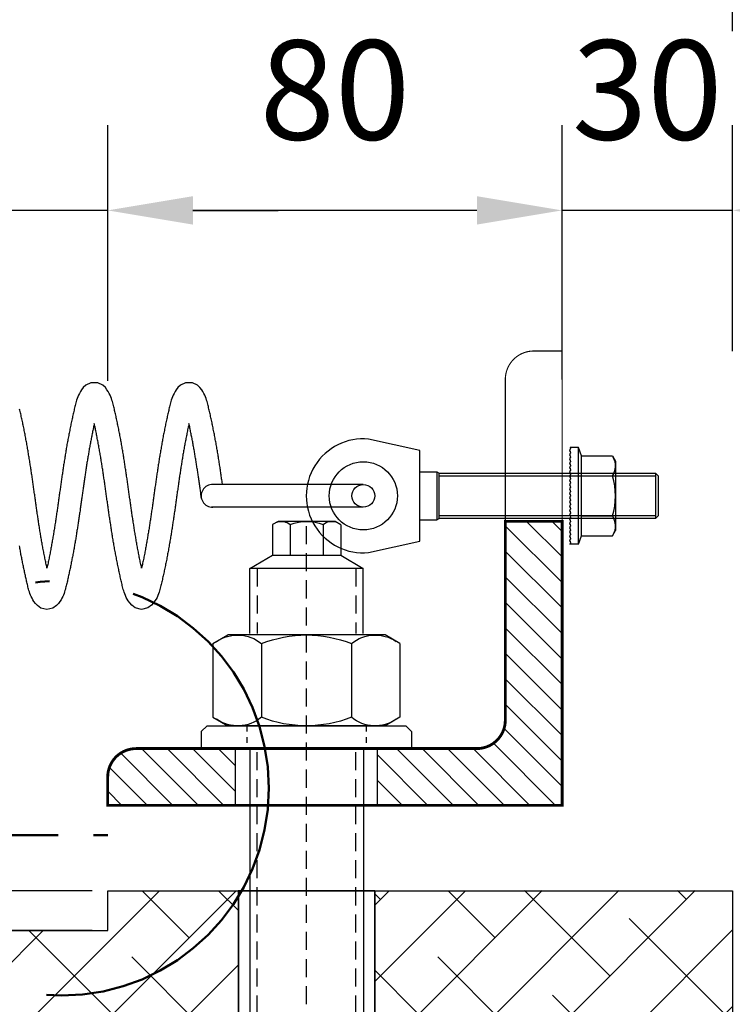
# Model space of a CAD drawing. Extents: x -618 to 280, y 0 to 455.
# Drawn here: x 84 to 96, y 199 to 217 of the extents above; entities that cross this region are included whole.
import ezdxf

# ---------------------------------------------------------------- set-up
doc = ezdxf.new("R2010")
doc.units = 0
doc.header["$LTSCALE"] = 0.5
doc.header["$PDMODE"] = 35
doc.header["$PDSIZE"] = 0.402133
for name, pattern in [('ACAD_ISO10W100', [18.5, 12, -3, 0.5, -3]), ('DASHED', [0.75, 0.5, -0.25]), ('DASHED2', [9.525, 6.35, -3.175])]:
    doc.linetypes.add(name, pattern=pattern)
doc.layers.get('Defpoints').update_dxf_attribs({"color": 6})
for name, color, linetype in [('Bemassung', 7, 'Continuous'), ('Dübel', 1, 'Continuous'), ('Ebene 2', 7, 'Continuous'), ('Feder', 171, 'Continuous'), ('PDF _Ebene 1', 7, 'Continuous'), ('Schraffur', 2, 'Continuous')]:
    doc.layers.add(name, color=color, linetype=linetype)
doc.styles.add('PDF Arial Bold', font='txt')
doc.styles.get("Standard").update_dxf_attribs({"font": 'arial.ttf', "width": 0.9})
doc.dimstyles.new('ISO-25', dxfattribs={"dimtxt": 1.75, "dimasz": 1.5, "dimexe": 1.5, "dimexo": 0, "dimgap": 1, "dimtad": 1, "dimlfac": 10, "dimtxsty": 'Standard', "dimcen": 2.5, "dimadec": 0, "dimazin": 0, "dimtfac": 1, "dimtmove": 0, "dimatfit": 3, "dimfxl": 3, "dimfxlon": 1, "dimarcsym": 0})

# ---------------------------------------------------------------- blocks, each defined once
blk = doc.blocks.new('*D550')
at = {"layer": 'Bemassung', "color": 0, "linetype": 'Continuous', "lineweight": -2, "transparency": 16777216}
for p, q in [((16.142, 216.503), (16.142, 221.003)), ((96.142, 216.503), (96.142, 221.003)), ((17.642, 219.503), (94.642, 219.503))]:
    blk.add_line(p, q, dxfattribs=at)
at = {"layer": 'Bemassung', "color": 0, "linetype": 'Continuous', "transparency": 16777216}
for points in [[(17.642, 219.753), (17.642, 219.253), (16.142, 219.503)], [(94.642, 219.753), (94.642, 219.253), (96.142, 219.503)]]:
    blk.add_solid(points, dxfattribs=at)
at = {"layer": 'Defpoints', "color": 0, "linetype": 'Continuous', "transparency": 16777216}
for p in [(96.142, 219.503), (16.142, 209.872), (96.142, 207.374)]:
    blk.add_point(p, dxfattribs=at)
at = {"layer": 'Bemassung', "color": 0, "linetype": 'Continuous', "transparency": 16777216, "insert": (56.142, 221.65), "char_height": 1.75, "attachment_point": 5, "style": 'PDF Arial Bold'}
blk.add_mtext('Fugenbreite/Joint width 800 mm', dxfattribs=at)
blk = doc.blocks.new('Feder SJ800-standard')
at = {"layer": 'Feder', "linetype": 'Continuous'}
for p, q in [((0, 0.2), (-2.663, 0.2)), ((0, -0.2), (-2.67, -0.2))]:
    blk.add_line(p, q, dxfattribs=at)
for points in [[(-2.479, 0.2), (-2.481, 0.213), (-2.484, 0.235), (-2.487, 0.257), (-2.49, 0.279), (-2.494, 0.301), (-2.497, 0.323), (-2.5, 0.345), (-2.503, 0.367), (-2.507, 0.389), (-2.51, 0.411), (-2.513, 0.433), (-2.516, 0.455), (-2.52, 0.478), (-2.523, 0.5), (-2.527, 0.522), (-2.53, 0.544), (-2.533, 0.566), (-2.537, 0.589), (-2.54, 0.611), (-2.544, 0.633), (-2.547, 0.656), (-2.551, 0.678), (-2.555, 0.7), (-2.558, 0.723), (-2.562, 0.745), (-2.566, 0.767), (-2.57, 0.79), (-2.573, 0.812), (-2.577, 0.835), (-2.581, 0.857), (-2.585, 0.88), (-2.589, 0.903), (-2.593, 0.925), (-2.597, 0.948), (-2.601, 0.971), (-2.606, 0.993), (-2.61, 1.016), (-2.614, 1.038), (-2.618, 1.061), (-2.623, 1.084), (-2.627, 1.106), (-2.632, 1.129), (-2.636, 1.152), (-2.641, 1.174), (-2.645, 1.197), (-2.65, 1.219), (-2.654, 1.242), (-2.659, 1.264), (-2.664, 1.286), (-2.668, 1.309), (-2.673, 1.331), (-2.678, 1.353), (-2.683, 1.375), (-2.688, 1.397), (-2.693, 1.419), (-2.698, 1.441), (-2.703, 1.463), (-2.708, 1.485), (-2.713, 1.506), (-2.718, 1.528), (-2.723, 1.549), (-2.728, 1.571), (-2.733, 1.592), (-2.738, 1.613), (-2.744, 1.636), (-2.75, 1.66), (-2.758, 1.686), (-2.767, 1.714), (-2.778, 1.743), (-2.791, 1.773), (-2.807, 1.804), (-2.825, 1.836), (-2.846, 1.868), (-2.876, 1.906), (-2.922, 1.949), (-3.007, 1.991), (-3.133, 1.991), (-3.217, 1.949), (-3.263, 1.906), (-3.293, 1.868), (-3.314, 1.835), (-3.332, 1.804), (-3.348, 1.773), (-3.361, 1.743), (-3.372, 1.714), (-3.381, 1.686), (-3.389, 1.66), (-3.395, 1.636), (-3.401, 1.612), (-3.407, 1.59), (-3.412, 1.568), (-3.418, 1.547), (-3.422, 1.526), (-3.427, 1.505), (-3.432, 1.484), (-3.437, 1.463), (-3.442, 1.441), (-3.447, 1.419), (-3.451, 1.397), (-3.456, 1.375), (-3.461, 1.353), (-3.466, 1.331), (-3.471, 1.309), (-3.476, 1.286), (-3.48, 1.264), (-3.485, 1.242), (-3.49, 1.219), (-3.494, 1.197), (-3.499, 1.174), (-3.503, 1.152), (-3.508, 1.129), (-3.512, 1.106), (-3.516, 1.084), (-3.521, 1.061), (-3.525, 1.039), (-3.529, 1.016), (-3.534, 0.993), (-3.538, 0.971), (-3.542, 0.948), (-3.546, 0.925), (-3.55, 0.903), (-3.554, 0.88), (-3.558, 0.858), (-3.562, 0.835), (-3.566, 0.812), (-3.57, 0.79), (-3.573, 0.767), (-3.577, 0.745), (-3.581, 0.723), (-3.585, 0.7), (-3.588, 0.678), (-3.592, 0.656), (-3.595, 0.633), (-3.599, 0.611), (-3.602, 0.589), (-3.606, 0.566), (-3.609, 0.544), (-3.613, 0.522), (-3.616, 0.5), (-3.619, 0.478), (-3.623, 0.455), (-3.626, 0.433), (-3.629, 0.411), (-3.633, 0.389), (-3.636, 0.367), (-3.639, 0.345), (-3.642, 0.323), (-3.646, 0.301), (-3.649, 0.279), (-3.652, 0.257), (-3.655, 0.235), (-3.658, 0.213), (-3.661, 0.191), (-3.664, 0.169), (-3.668, 0.147), (-3.671, 0.125), (-3.674, 0.103), (-3.677, 0.081), (-3.68, 0.059), (-3.683, 0.037), (-3.686, 0.015), (-3.689, -0.007), (-3.692, -0.029), (-3.695, -0.05), (-3.698, -0.072), (-3.702, -0.094), (-3.705, -0.116), (-3.708, -0.138), (-3.711, -0.16), (-3.714, -0.181), (-3.717, -0.203), (-3.72, -0.225), (-3.723, -0.247), (-3.727, -0.269), (-3.73, -0.29), (-3.733, -0.312), (-3.736, -0.334), (-3.739, -0.356), (-3.743, -0.378), (-3.746, -0.399), (-3.749, -0.421), (-3.752, -0.443), (-3.756, -0.465), (-3.759, -0.487), (-3.762, -0.508), (-3.766, -0.53), (-3.769, -0.552), (-3.773, -0.574), (-3.776, -0.596), (-3.78, -0.617), (-3.783, -0.639), (-3.787, -0.661), (-3.791, -0.683), (-3.794, -0.705), (-3.798, -0.727), (-3.802, -0.748), (-3.805, -0.77), (-3.809, -0.792), (-3.813, -0.814), (-3.817, -0.836), (-3.821, -0.858), (-3.825, -0.88), (-3.829, -0.902), (-3.833, -0.924), (-3.837, -0.946), (-3.841, -0.967), (-3.845, -0.989), (-3.849, -1.011), (-3.854, -1.033), (-3.858, -1.055), (-3.862, -1.077), (-3.867, -1.099), (-3.871, -1.121), (-3.876, -1.142), (-3.88, -1.164), (-3.885, -1.186), (-3.889, -1.207), (-3.894, -1.229), (-3.898, -1.25), (-3.903, -1.272), (-3.908, -1.25), (-3.912, -1.229), (-3.917, -1.207), (-3.921, -1.186), (-3.926, -1.164), (-3.93, -1.142), (-3.935, -1.121), (-3.939, -1.099), (-3.944, -1.077), (-3.948, -1.055), (-3.952, -1.033), (-3.956, -1.011), (-3.961, -0.989), (-3.965, -0.967), (-3.969, -0.946), (-3.973, -0.924), (-3.977, -0.902), (-3.981, -0.88), (-3.985, -0.858), (-3.989, -0.836), (-3.993, -0.814), (-3.997, -0.792), (-4.001, -0.77), (-4.004, -0.748), (-4.008, -0.727), (-4.012, -0.705), (-4.015, -0.683), (-4.019, -0.661), (-4.023, -0.639), (-4.026, -0.617), (-4.03, -0.596), (-4.033, -0.574), (-4.037, -0.552), (-4.04, -0.53), (-4.043, -0.508), (-4.047, -0.487), (-4.05, -0.465), (-4.053, -0.443), (-4.057, -0.421), (-4.06, -0.399), (-4.063, -0.378), (-4.067, -0.356), (-4.07, -0.334), (-4.073, -0.312), (-4.076, -0.29), (-4.079, -0.269), (-4.082, -0.247), (-4.086, -0.225), (-4.089, -0.203), (-4.092, -0.181), (-4.095, -0.16), (-4.098, -0.138), (-4.101, -0.116), (-4.104, -0.094), (-4.107, -0.072), (-4.111, -0.05), (-4.114, -0.029), (-4.117, -0.007), (-4.12, 0.015), (-4.123, 0.037), (-4.126, 0.059), (-4.129, 0.081), (-4.132, 0.103), (-4.135, 0.125), (-4.138, 0.147), (-4.141, 0.169), (-4.145, 0.191), (-4.148, 0.213), (-4.151, 0.235), (-4.154, 0.257), (-4.157, 0.279), (-4.16, 0.301), (-4.164, 0.323), (-4.167, 0.345), (-4.17, 0.367), (-4.173, 0.389), (-4.176, 0.411), (-4.18, 0.433), (-4.183, 0.455), (-4.186, 0.478), (-4.19, 0.5), (-4.193, 0.522), (-4.197, 0.544), (-4.2, 0.566), (-4.203, 0.589), (-4.207, 0.611), (-4.211, 0.633), (-4.214, 0.656), (-4.218, 0.678), (-4.221, 0.7), (-4.225, 0.723), (-4.229, 0.745), (-4.232, 0.767), (-4.236, 0.79), (-4.24, 0.812), (-4.244, 0.835), (-4.248, 0.858), (-4.252, 0.88), (-4.256, 0.903), (-4.26, 0.925), (-4.264, 0.948), (-4.268, 0.971), (-4.272, 0.993), (-4.276, 1.016), (-4.281, 1.039), (-4.285, 1.061), (-4.289, 1.084), (-4.294, 1.106), (-4.298, 1.129), (-4.303, 1.152), (-4.307, 1.174), (-4.312, 1.197), (-4.316, 1.219), (-4.321, 1.242), (-4.326, 1.264), (-4.33, 1.286), (-4.335, 1.309), (-4.34, 1.331), (-4.345, 1.353), (-4.35, 1.375), (-4.354, 1.397), (-4.359, 1.419), (-4.364, 1.441), (-4.369, 1.463), (-4.374, 1.484), (-4.379, 1.505), (-4.383, 1.526), (-4.388, 1.547), (-4.393, 1.568), (-4.399, 1.59), (-4.404, 1.612), (-4.41, 1.636), (-4.417, 1.66), (-4.425, 1.686), (-4.434, 1.714), (-4.445, 1.743), (-4.458, 1.773), (-4.474, 1.804), (-4.491, 1.835), (-4.513, 1.868), (-4.542, 1.906), (-4.589, 1.949), (-4.673, 1.991), (-4.799, 1.991), (-4.883, 1.949), (-4.93, 1.906), (-4.96, 1.868), (-4.981, 1.836), (-4.999, 1.804), (-5.014, 1.773), (-5.028, 1.743), (-5.039, 1.714), (-5.048, 1.686), (-5.056, 1.66), (-5.062, 1.636), (-5.068, 1.613), (-5.073, 1.592), (-5.078, 1.571), (-5.083, 1.549), (-5.088, 1.528), (-5.093, 1.506), (-5.098, 1.485), (-5.103, 1.463), (-5.108, 1.441), (-5.113, 1.419), (-5.118, 1.397), (-5.123, 1.375), (-5.128, 1.353), (-5.133, 1.331), (-5.137, 1.309), (-5.142, 1.286), (-5.147, 1.264), (-5.152, 1.242), (-5.156, 1.219), (-5.161, 1.197), (-5.165, 1.174), (-5.17, 1.152), (-5.174, 1.129), (-5.179, 1.106), (-5.183, 1.084), (-5.187, 1.061), (-5.192, 1.038), (-5.196, 1.016), (-5.2, 0.993), (-5.204, 0.971), (-5.209, 0.948), (-5.213, 0.925), (-5.217, 0.903), (-5.221, 0.88), (-5.225, 0.857), (-5.229, 0.835), (-5.232, 0.812), (-5.236, 0.79), (-5.24, 0.767), (-5.244, 0.745), (-5.248, 0.723), (-5.251, 0.7), (-5.255, 0.678), (-5.258, 0.656), (-5.262, 0.633), (-5.266, 0.611), (-5.269, 0.589), (-5.273, 0.566), (-5.276, 0.544), (-5.279, 0.522), (-5.283, 0.5), (-5.286, 0.478), (-5.289, 0.455), (-5.293, 0.433), (-5.296, 0.411), (-5.299, 0.389), (-5.303, 0.367), (-5.306, 0.345), (-5.309, 0.323), (-5.312, 0.301), (-5.315, 0.279), (-5.319, 0.257), (-5.322, 0.235), (-5.325, 0.213), (-5.328, 0.191), (-5.331, 0.169), (-5.334, 0.147), (-5.337, 0.125), (-5.34, 0.103), (-5.344, 0.081), (-5.347, 0.059), (-5.35, 0.037), (-5.353, 0.015), (-5.356, -0.007), (-5.359, -0.028), (-5.362, -0.05), (-5.365, -0.072), (-5.368, -0.094), (-5.371, -0.116), (-5.374, -0.138), (-5.378, -0.16), (-5.381, -0.181), (-5.384, -0.203), (-5.387, -0.225), (-5.39, -0.247), (-5.393, -0.269), (-5.396, -0.29), (-5.4, -0.312), (-5.403, -0.334), (-5.406, -0.356), (-5.409, -0.378), (-5.413, -0.399), (-5.416, -0.421), (-5.419, -0.443), (-5.422, -0.465), (-5.426, -0.487), (-5.429, -0.508), (-5.433, -0.53), (-5.436, -0.552), (-5.439, -0.574), (-5.443, -0.596), (-5.446, -0.617), (-5.45, -0.639), (-5.454, -0.661), (-5.457, -0.683), (-5.461, -0.705), (-5.465, -0.727), (-5.468, -0.748), (-5.472, -0.77), (-5.476, -0.792), (-5.48, -0.814), (-5.484, -0.836), (-5.487, -0.858), (-5.491, -0.88), (-5.495, -0.902), (-5.499, -0.924), (-5.504, -0.946), (-5.508, -0.967), (-5.512, -0.989), (-5.516, -1.011), (-5.52, -1.033), (-5.525, -1.055), (-5.529, -1.077), (-5.533, -1.099), (-5.538, -1.12), (-5.542, -1.142), (-5.547, -1.164), (-5.551, -1.186), (-5.556, -1.207), (-5.56, -1.229), (-5.565, -1.25), (-5.57, -1.272), (-5.574, -1.25), (-5.579, -1.229), (-5.583, -1.207), (-5.588, -1.186), (-5.592, -1.164), (-5.597, -1.142), (-5.601, -1.12), (-5.606, -1.099), (-5.61, -1.077), (-5.615, -1.055), (-5.619, -1.033), (-5.623, -1.011), (-5.627, -0.989), (-5.631, -0.967), (-5.636, -0.946), (-5.64, -0.924), (-5.644, -0.902), (-5.648, -0.88), (-5.652, -0.858), (-5.656, -0.836), (-5.66, -0.814), (-5.663, -0.792), (-5.667, -0.77), (-5.671, -0.748), (-5.675, -0.727), (-5.678, -0.705), (-5.682, -0.683), (-5.686, -0.661), (-5.689, -0.639), (-5.693, -0.617), (-5.696, -0.596), (-5.7, -0.574), (-5.703, -0.552), (-5.707, -0.53), (-5.71, -0.508), (-5.713, -0.487), (-5.717, -0.465), (-5.72, -0.443), (-5.723, -0.421), (-5.727, -0.399), (-5.73, -0.378), (-5.733, -0.356), (-5.736, -0.334), (-5.74, -0.312), (-5.743, -0.29), (-5.746, -0.269), (-5.749, -0.247), (-5.752, -0.225), (-5.755, -0.203), (-5.759, -0.181), (-5.762, -0.16), (-5.765, -0.138), (-5.768, -0.116), (-5.771, -0.094), (-5.774, -0.072), (-5.777, -0.05), (-5.78, -0.028), (-5.783, -0.007), (-5.786, 0.015), (-5.79, 0.037), (-5.793, 0.059), (-5.796, 0.081), (-5.799, 0.103), (-5.802, 0.125), (-5.805, 0.147), (-5.808, 0.169), (-5.811, 0.191), (-5.814, 0.213), (-5.818, 0.235), (-5.821, 0.257), (-5.824, 0.279), (-5.827, 0.301), (-5.83, 0.323), (-5.833, 0.345), (-5.837, 0.367), (-5.84, 0.389), (-5.843, 0.411), (-5.846, 0.433), (-5.85, 0.455), (-5.853, 0.478), (-5.856, 0.5), (-5.86, 0.522), (-5.863, 0.544), (-5.867, 0.566), (-5.87, 0.589), (-5.874, 0.611), (-5.877, 0.633), (-5.881, 0.656), (-5.884, 0.678), (-5.888, 0.7), (-5.892, 0.723), (-5.895, 0.745), (-5.899, 0.767), (-5.903, 0.79), (-5.907, 0.812), (-5.911, 0.835), (-5.914, 0.857), (-5.918, 0.88), (-5.922, 0.903), (-5.927, 0.925), (-5.931, 0.948), (-5.935, 0.971), (-5.939, 0.993), (-5.943, 1.016), (-5.947, 1.038), (-5.952, 1.061), (-5.956, 1.084), (-5.96, 1.106), (-5.965, 1.129), (-5.969, 1.152), (-5.974, 1.174), (-5.978, 1.197), (-5.983, 1.219), (-5.988, 1.242), (-5.992, 1.264), (-5.997, 1.286), (-6.002, 1.309), (-6.007, 1.331), (-6.011, 1.353), (-6.016, 1.375), (-6.021, 1.397), (-6.026, 1.419), (-6.031, 1.441), (-6.036, 1.463), (-6.041, 1.485), (-6.046, 1.506), (-6.051, 1.528)], [(-2.846, -0.061), (-2.849, -0.041), (-2.852, -0.021), (-2.855, -0.001), (-2.858, 0.02), (-2.861, 0.04), (-2.863, 0.06), (-2.866, 0.08), (-2.869, 0.101), (-2.872, 0.121), (-2.875, 0.141), (-2.878, 0.161), (-2.881, 0.182), (-2.884, 0.202), (-2.886, 0.222), (-2.889, 0.242), (-2.892, 0.262), (-2.895, 0.283), (-2.898, 0.303), (-2.901, 0.323), (-2.904, 0.343), (-2.907, 0.363), (-2.91, 0.383), (-2.913, 0.404), (-2.916, 0.424), (-2.919, 0.444), (-2.922, 0.464), (-2.925, 0.484), (-2.929, 0.504), (-2.932, 0.525), (-2.935, 0.545), (-2.938, 0.565), (-2.941, 0.585), (-2.945, 0.605), (-2.948, 0.626), (-2.951, 0.646), (-2.954, 0.666), (-2.958, 0.686), (-2.961, 0.706), (-2.965, 0.727), (-2.968, 0.747), (-2.971, 0.767), (-2.975, 0.787), (-2.979, 0.808), (-2.982, 0.828), (-2.986, 0.848), (-2.989, 0.868), (-2.993, 0.889), (-2.997, 0.909), (-3.001, 0.929), (-3.004, 0.95), (-3.008, 0.97), (-3.012, 0.99), (-3.016, 1.011), (-3.02, 1.031), (-3.024, 1.051), (-3.028, 1.071), (-3.032, 1.091), (-3.036, 1.112), (-3.04, 1.132), (-3.044, 1.152), (-3.048, 1.172), (-3.053, 1.192), (-3.057, 1.212), (-3.061, 1.232), (-3.065, 1.252), (-3.07, 1.272), (-3.074, 1.25), (-3.079, 1.229), (-3.083, 1.207), (-3.088, 1.185), (-3.093, 1.164), (-3.097, 1.142), (-3.102, 1.12), (-3.106, 1.098), (-3.11, 1.076), (-3.115, 1.054), (-3.119, 1.032), (-3.123, 1.01), (-3.127, 0.988), (-3.132, 0.966), (-3.136, 0.944), (-3.14, 0.922), (-3.144, 0.9), (-3.148, 0.878), (-3.152, 0.856), (-3.156, 0.834), (-3.16, 0.812), (-3.164, 0.79), (-3.168, 0.769), (-3.171, 0.747), (-3.175, 0.725), (-3.179, 0.703), (-3.182, 0.681), (-3.186, 0.659), (-3.19, 0.637), (-3.193, 0.615), (-3.197, 0.593), (-3.2, 0.571), (-3.204, 0.549), (-3.207, 0.528), (-3.21, 0.506), (-3.214, 0.484), (-3.217, 0.462), (-3.221, 0.44), (-3.224, 0.418), (-3.227, 0.396), (-3.23, 0.374), (-3.234, 0.353), (-3.237, 0.331), (-3.24, 0.309), (-3.243, 0.287), (-3.246, 0.265), (-3.25, 0.243), (-3.253, 0.221), (-3.256, 0.199), (-3.259, 0.178), (-3.262, 0.156), (-3.265, 0.134), (-3.268, 0.112), (-3.272, 0.09), (-3.275, 0.068), (-3.278, 0.046), (-3.281, 0.024), (-3.284, 0.002), (-3.287, -0.02), (-3.29, -0.042), (-3.293, -0.064), (-3.296, -0.086), (-3.299, -0.108), (-3.303, -0.13), (-3.306, -0.152), (-3.309, -0.174), (-3.312, -0.196), (-3.315, -0.218), (-3.318, -0.24), (-3.321, -0.262), (-3.325, -0.284), (-3.328, -0.306), (-3.331, -0.328), (-3.334, -0.351), (-3.337, -0.373), (-3.341, -0.395), (-3.344, -0.417), (-3.347, -0.439), (-3.351, -0.461), (-3.354, -0.484), (-3.357, -0.506), (-3.361, -0.528), (-3.364, -0.551), (-3.368, -0.573), (-3.371, -0.595), (-3.375, -0.618), (-3.378, -0.64), (-3.382, -0.662), (-3.385, -0.685), (-3.389, -0.707), (-3.393, -0.73), (-3.397, -0.752), (-3.4, -0.775), (-3.404, -0.797), (-3.408, -0.82), (-3.412, -0.842), (-3.416, -0.865), (-3.42, -0.888), (-3.424, -0.91), (-3.428, -0.933), (-3.432, -0.956), (-3.436, -0.979), (-3.44, -1.001), (-3.445, -1.024), (-3.449, -1.047), (-3.453, -1.069), (-3.458, -1.092), (-3.462, -1.115), (-3.467, -1.138), (-3.471, -1.16), (-3.476, -1.183), (-3.48, -1.206), (-3.485, -1.228), (-3.49, -1.251), (-3.494, -1.273), (-3.499, -1.296), (-3.504, -1.318), (-3.509, -1.34), (-3.513, -1.362), (-3.518, -1.385), (-3.523, -1.407), (-3.528, -1.429), (-3.533, -1.451), (-3.538, -1.473), (-3.543, -1.494), (-3.548, -1.516), (-3.553, -1.538), (-3.558, -1.559), (-3.563, -1.58), (-3.568, -1.601), (-3.574, -1.623), (-3.58, -1.647), (-3.587, -1.672), (-3.595, -1.699), (-3.606, -1.728), (-3.618, -1.757), (-3.632, -1.788), (-3.649, -1.819), (-3.668, -1.851), (-3.693, -1.886), (-3.729, -1.927), (-3.791, -1.972), (-3.903, -2), (-4.015, -1.972), (-4.077, -1.927), (-4.113, -1.886), (-4.138, -1.851), (-4.157, -1.819), (-4.174, -1.788), (-4.188, -1.757), (-4.2, -1.728), (-4.21, -1.699), (-4.219, -1.672), (-4.226, -1.647), (-4.232, -1.623), (-4.237, -1.601), (-4.243, -1.58), (-4.248, -1.559), (-4.253, -1.538), (-4.258, -1.516), (-4.263, -1.494), (-4.268, -1.473), (-4.273, -1.451), (-4.278, -1.429), (-4.283, -1.407), (-4.288, -1.385), (-4.293, -1.362), (-4.297, -1.34), (-4.302, -1.318), (-4.307, -1.296), (-4.312, -1.273), (-4.316, -1.251), (-4.321, -1.228), (-4.326, -1.206), (-4.33, -1.183), (-4.335, -1.16), (-4.339, -1.138), (-4.344, -1.115), (-4.348, -1.092), (-4.353, -1.069), (-4.357, -1.047), (-4.361, -1.024), (-4.365, -1.001), (-4.37, -0.979), (-4.374, -0.956), (-4.378, -0.933), (-4.382, -0.91), (-4.386, -0.888), (-4.39, -0.865), (-4.394, -0.842), (-4.398, -0.82), (-4.402, -0.797), (-4.406, -0.775), (-4.409, -0.752), (-4.413, -0.73), (-4.417, -0.707), (-4.42, -0.685), (-4.424, -0.662), (-4.428, -0.64), (-4.431, -0.618), (-4.435, -0.595), (-4.438, -0.573), (-4.442, -0.551), (-4.445, -0.528), (-4.448, -0.506), (-4.452, -0.484), (-4.455, -0.461), (-4.459, -0.439), (-4.462, -0.417), (-4.465, -0.395), (-4.468, -0.373), (-4.472, -0.351), (-4.475, -0.328), (-4.478, -0.306), (-4.481, -0.284), (-4.484, -0.262), (-4.488, -0.24), (-4.491, -0.218), (-4.494, -0.196), (-4.497, -0.174), (-4.5, -0.152), (-4.503, -0.13), (-4.506, -0.108), (-4.51, -0.086), (-4.513, -0.064), (-4.516, -0.042), (-4.519, -0.02), (-4.522, 0.002), (-4.525, 0.024), (-4.528, 0.046), (-4.531, 0.068), (-4.534, 0.09), (-4.537, 0.112), (-4.541, 0.134), (-4.544, 0.156), (-4.547, 0.178), (-4.55, 0.199), (-4.553, 0.221), (-4.556, 0.243), (-4.559, 0.265), (-4.563, 0.287), (-4.566, 0.309), (-4.569, 0.331), (-4.572, 0.353), (-4.575, 0.374), (-4.579, 0.396), (-4.582, 0.418), (-4.585, 0.44), (-4.589, 0.462), (-4.592, 0.484), (-4.595, 0.506), (-4.599, 0.528), (-4.602, 0.549), (-4.606, 0.571), (-4.609, 0.593), (-4.613, 0.615), (-4.616, 0.637), (-4.62, 0.659), (-4.624, 0.681), (-4.627, 0.703), (-4.631, 0.725), (-4.635, 0.747), (-4.638, 0.769), (-4.642, 0.79), (-4.646, 0.812), (-4.65, 0.834), (-4.654, 0.856), (-4.658, 0.878), (-4.662, 0.9), (-4.666, 0.922), (-4.67, 0.944), (-4.674, 0.966), (-4.678, 0.988), (-4.683, 1.01), (-4.687, 1.032), (-4.691, 1.054), (-4.696, 1.076), (-4.7, 1.098), (-4.704, 1.12), (-4.709, 1.142), (-4.713, 1.164), (-4.718, 1.185), (-4.722, 1.207), (-4.727, 1.229), (-4.732, 1.25), (-4.736, 1.272), (-4.741, 1.252), (-4.745, 1.232), (-4.749, 1.212), (-4.753, 1.192), (-4.757, 1.172), (-4.762, 1.152), (-4.766, 1.132), (-4.77, 1.112), (-4.774, 1.091), (-4.778, 1.071), (-4.782, 1.051), (-4.786, 1.031), (-4.79, 1.011), (-4.794, 0.99), (-4.798, 0.97), (-4.802, 0.95), (-4.805, 0.929), (-4.809, 0.909), (-4.813, 0.889), (-4.817, 0.868), (-4.82, 0.848), (-4.824, 0.828), (-4.827, 0.808), (-4.831, 0.787), (-4.834, 0.767), (-4.838, 0.747), (-4.841, 0.727), (-4.845, 0.706), (-4.848, 0.686), (-4.851, 0.666), (-4.855, 0.646), (-4.858, 0.626), (-4.861, 0.605), (-4.865, 0.585), (-4.868, 0.565), (-4.871, 0.545), (-4.874, 0.525), (-4.877, 0.504), (-4.88, 0.484), (-4.884, 0.464), (-4.887, 0.444), (-4.89, 0.424), (-4.893, 0.404), (-4.896, 0.383), (-4.899, 0.363), (-4.902, 0.343), (-4.905, 0.323), (-4.908, 0.303), (-4.911, 0.283), (-4.914, 0.262), (-4.917, 0.242), (-4.919, 0.222), (-4.922, 0.202), (-4.925, 0.182), (-4.928, 0.161), (-4.931, 0.141), (-4.934, 0.121), (-4.937, 0.101), (-4.94, 0.08), (-4.942, 0.06), (-4.945, 0.04), (-4.948, 0.02), (-4.951, -0.001), (-4.954, -0.021), (-4.957, -0.041), (-4.96, -0.061), (-4.962, -0.082), (-4.965, -0.102), (-4.968, -0.122), (-4.971, -0.143), (-4.974, -0.163), (-4.977, -0.183), (-4.98, -0.204), (-4.983, -0.224), (-4.986, -0.244), (-4.988, -0.265), (-4.991, -0.285), (-4.994, -0.305), (-4.997, -0.326), (-5, -0.346), (-5.003, -0.367), (-5.006, -0.387), (-5.009, -0.408), (-5.012, -0.428), (-5.015, -0.449), (-5.018, -0.469), (-5.022, -0.49), (-5.025, -0.51), (-5.028, -0.531), (-5.031, -0.551), (-5.034, -0.572), (-5.037, -0.593), (-5.041, -0.613), (-5.044, -0.634), (-5.047, -0.654), (-5.051, -0.675), (-5.054, -0.696), (-5.057, -0.717), (-5.061, -0.737), (-5.064, -0.758), (-5.068, -0.779), (-5.071, -0.8), (-5.075, -0.821), (-5.078, -0.841), (-5.082, -0.862), (-5.086, -0.883), (-5.089, -0.904), (-5.093, -0.925), (-5.097, -0.946), (-5.101, -0.967), (-5.105, -0.988), (-5.109, -1.009), (-5.112, -1.03), (-5.116, -1.051), (-5.12, -1.072), (-5.124, -1.093), (-5.129, -1.114), (-5.133, -1.135), (-5.137, -1.155), (-5.141, -1.176), (-5.145, -1.197), (-5.149, -1.218), (-5.154, -1.239), (-5.158, -1.26), (-5.162, -1.28), (-5.167, -1.301), (-5.171, -1.322), (-5.176, -1.342), (-5.18, -1.363), (-5.185, -1.383), (-5.189, -1.404), (-5.194, -1.424), (-5.198, -1.444), (-5.203, -1.464), (-5.207, -1.483), (-5.211, -1.503), (-5.216, -1.522), (-5.221, -1.542), (-5.225, -1.561), (-5.23, -1.582), (-5.235, -1.602), (-5.241, -1.623), (-5.246, -1.645), (-5.253, -1.668), (-5.26, -1.693), (-5.269, -1.719), (-5.279, -1.746), (-5.292, -1.774), (-5.306, -1.803), (-5.322, -1.831), (-5.342, -1.861), (-5.366, -1.895), (-5.403, -1.933), (-5.464, -1.975), (-5.57, -2), (-5.675, -1.975), (-5.736, -1.933), (-5.773, -1.895), (-5.798, -1.861), (-5.817, -1.831), (-5.833, -1.803), (-5.847, -1.774), (-5.86, -1.746), (-5.87, -1.719), (-5.879, -1.693), (-5.887, -1.668), (-5.893, -1.645), (-5.899, -1.623), (-5.904, -1.602), (-5.909, -1.582), (-5.914, -1.561), (-5.919, -1.542), (-5.923, -1.522), (-5.928, -1.503), (-5.932, -1.483), (-5.937, -1.464), (-5.941, -1.444), (-5.946, -1.424), (-5.95, -1.404), (-5.955, -1.383), (-5.959, -1.363), (-5.964, -1.342), (-5.968, -1.322), (-5.972, -1.301), (-5.977, -1.28), (-5.981, -1.26), (-5.985, -1.239), (-5.99, -1.218), (-5.994, -1.197), (-5.998, -1.176), (-6.002, -1.155), (-6.007, -1.135), (-6.011, -1.114), (-6.015, -1.093), (-6.019, -1.072), (-6.023, -1.051), (-6.027, -1.03), (-6.031, -1.009), (-6.035, -0.988), (-6.038, -0.967), (-6.042, -0.946), (-6.046, -0.925), (-6.05, -0.904), (-6.054, -0.883)]]:
    blk.add_lwpolyline(points, dxfattribs=at)
blk.add_circle((0, 0), 0.2, dxfattribs=at)
blk.add_arc((-2.655, 0), 0.2, 87.6168, 272.3984, dxfattribs=at)
blk = doc.blocks.new('*D927')
at = {"layer": 'Bemassung', "color": 0, "linetype": 'Continuous', "lineweight": -2, "transparency": 16777216}
for p, q in [((101.263, 202.872), (101.263, 204.372)), ((101.263, 201.372), (101.263, 198.872)), ((101.263, 197.372), (101.263, 190.423))]:
    blk.add_line(p, q, dxfattribs=at)
at = {"layer": 'Bemassung', "color": 0, "lineweight": -2, "transparency": 16777216}
for p, q in [((98.263, 201.372), (102.763, 201.372)), ((98.263, 198.872), (102.763, 198.872))]:
    blk.add_line(p, q, dxfattribs=at)
at = {"layer": 'Bemassung', "color": 0, "transparency": 16777216}
for points in [[(101.013, 202.872), (101.513, 202.872), (101.263, 201.372)], [(101.013, 197.372), (101.513, 197.372), (101.263, 198.872)]]:
    blk.add_solid(points, dxfattribs=at)
at = {"layer": 'Defpoints', "color": 0, "transparency": 16777216}
for p in [(96.142, 201.372), (86.142, 198.872), (101.263, 198.872)]:
    blk.add_point(p, dxfattribs=at)
at = {"layer": 'Bemassung', "color": 0, "transparency": 16777216, "insert": (99.374, 193.148), "char_height": 1.75, "attachment_point": 5, "rotation": 90}
blk.add_mtext('var.', dxfattribs=at)
blk = doc.blocks.new('*D928')
at = {"layer": 'Bemassung', "color": 0, "linetype": 'Continuous', "lineweight": -2, "transparency": 16777216}
for p, q in [((93.142, 210.374), (93.142, 214.85)), ((96.142, 210.872), (96.142, 214.85)), ((91.642, 213.35), (90.142, 213.35)), ((96.142, 213.35), (93.142, 213.35)), ((97.642, 213.35), (99.142, 213.35))]:
    blk.add_line(p, q, dxfattribs=at)
at = {"layer": 'Bemassung', "color": 0, "linetype": 'Continuous', "transparency": 16777216}
for points in [[(91.642, 213.6), (91.642, 213.1), (93.142, 213.35)], [(97.642, 213.6), (97.642, 213.1), (96.142, 213.35)]]:
    blk.add_solid(points, dxfattribs=at)
at = {"layer": 'Defpoints', "color": 0, "linetype": 'Continuous', "transparency": 16777216}
for p in [(93.142, 213.35), (96.142, 210.872), (93.142, 210.374)]:
    blk.add_point(p, dxfattribs=at)
at = {"layer": 'Bemassung', "color": 0, "linetype": 'Continuous', "transparency": 16777216, "insert": (94.642, 215.244), "char_height": 1.75, "attachment_point": 5}
blk.add_mtext('30', dxfattribs=at)
blk = doc.blocks.new('*D929')
at = {"layer": 'Bemassung', "color": 0, "linetype": 'Continuous', "lineweight": -2, "transparency": 16777216}
for p, q in [((85.142, 210.35), (85.142, 214.85)), ((93.142, 210.374), (93.142, 214.85)), ((91.642, 213.35), (86.642, 213.35))]:
    blk.add_line(p, q, dxfattribs=at)
at = {"layer": 'Bemassung', "color": 0, "linetype": 'Continuous', "transparency": 16777216}
for points in [[(86.642, 213.6), (86.642, 213.1), (85.142, 213.35)], [(91.642, 213.6), (91.642, 213.1), (93.142, 213.35)]]:
    blk.add_solid(points, dxfattribs=at)
at = {"layer": 'Defpoints', "color": 0, "linetype": 'Continuous', "transparency": 16777216}
for p in [(85.142, 213.35), (93.142, 210.374), (85.142, 202.351)]:
    blk.add_point(p, dxfattribs=at)
at = {"layer": 'Bemassung', "color": 0, "linetype": 'Continuous', "transparency": 16777216, "insert": (89.142, 215.243), "char_height": 1.75, "attachment_point": 5}
blk.add_mtext('80', dxfattribs=at)
blk = doc.blocks.new('*D930')
at = {"layer": 'Bemassung', "color": 0, "linetype": 'Continuous', "lineweight": -2, "transparency": 16777216}
for p, q in [((83.142, 210.35), (83.142, 214.85)), ((85.142, 210.35), (85.142, 214.85)), ((81.642, 213.35), (80.142, 213.35)), ((85.142, 213.35), (83.142, 213.35)), ((86.642, 213.35), (88.142, 213.35))]:
    blk.add_line(p, q, dxfattribs=at)
at = {"layer": 'Bemassung', "color": 0, "linetype": 'Continuous', "transparency": 16777216}
for points in [[(81.642, 213.6), (81.642, 213.1), (83.142, 213.35)], [(86.642, 213.6), (86.642, 213.1), (85.142, 213.35)]]:
    blk.add_solid(points, dxfattribs=at)
at = {"layer": 'Defpoints', "color": 0, "linetype": 'Continuous', "transparency": 16777216}
for p in [(83.142, 213.35), (83.142, 203.664), (85.142, 202.351)]:
    blk.add_point(p, dxfattribs=at)
at = {"layer": 'Bemassung', "color": 0, "linetype": 'Continuous', "transparency": 16777216, "insert": (80.459, 215.243), "char_height": 1.75, "attachment_point": 5}
blk.add_mtext('20', dxfattribs=at)
blk = doc.blocks.new('A$C07e61f3c')
at = {"linetype": 'Continuous'}
h = blk.add_hatch(dxfattribs=at)
h.set_pattern_fill('ANSI31', color=256, scale=0.1)
edge = h.paths.add_edge_path()
edge.add_line((1.5, 1), (3.25, 1))
edge.add_line((3.25, 1), (3.25, 0))
edge.add_line((3.25, 0), (0, 0))
edge.add_line((0, 0), (0, 5))
edge.add_line((0, 5), (1, 5))
edge.add_line((1, 5), (1, 1.5))
edge.add_arc((1.5, 1.5), 0.5, 180, 270)
edge = h.paths.add_edge_path()
edge.add_line((5.75, 0), (5.75, 1))
edge.add_line((5.75, 1), (7.5, 1))
edge.add_arc((7.5, 0.5), 0.5, 0, 90, ccw=False)
edge.add_line((8, 0.5), (8, 0))
edge.add_line((8, 0), (5.75, 0))
for p, q in [((0, 5), (1, 5)), ((3.25, 0), (3.25, 1)), ((5.75, 0), (5.75, 1))]:
    blk.add_line(p, q)
for points, const_width in [([(1, 5), (0, 5), (0, 8), (0.5, 8, -0.414214), (1, 7.5), (1, 5)], 0.02), ([(8, 0), (0, 0), (0, 5), (1, 5), (1, 1.5, 0.414214), (1.5, 1), (7.5, 1, -0.414214), (8, 0.5), (8, 0), (5.1, 0), (2.9, 0)], 0.05)]:
    blk.add_lwpolyline(points, format="xyb", close=True, dxfattribs=dict(const_width=const_width))
blk = doc.blocks.new('M20')
at = {"color": 0, "linetype": 'Continuous'}
for p, q in [((-13.82, 0), (13.87, 0)), ((16.47, -1.52), (13.87, 0)), ((-16.43, -1.52), (-13.82, 0)), ((-16.43, -1.52), (-16.43, -14.48)), ((-7.91, -1.52), (-7.91, -14.48)), ((7.93, -1.52), (7.93, -14.48)), ((16.47, -1.52), (16.47, -14.48)), ((-16.43, -14.48), (-13.82, -16)), ((16.47, -14.48), (13.87, -16)), ((-13.82, -16), (13.87, -16)), ((-13.82, -16), (13.87, -16))]:
    blk.add_line(p, q, dxfattribs=at)
for centre, radius, start, end in [((0.01, -21.44), 21.44, 68.315, 111.685), ((-12.1, -6.55), 6.55, 50.1966, 124.5018), ((12.13, -6.56), 6.56, 55.5227, 129.7749), ((-12.1, -9.45), 6.55, 235.4982, 309.8034), ((0.01, 5.44), 21.44, 248.315, 291.685), ((12.13, -9.44), 6.56, 230.2251, 304.4773)]:
    blk.add_arc(centre, radius, start, end, dxfattribs=at)
blk = doc.blocks.new('S-M20')
at = {"color": 0, "linetype": 'Continuous'}
for p, q in [((-18.5, -1), (-17.5, 0)), ((17.5, 0), (-17.5, 0)), ((0, 0), (0, 0)), ((17.5, 0), (18.5, -1)), ((-18.5, -1), (-18.5, -4)), ((18.5, -1), (18.5, -4)), ((18.5, -4), (-18.5, -4))]:
    blk.add_line(p, q, dxfattribs=at)
at = {"color": 0, "linetype": 'DASHED'}
for p, q in [((-10.5, 0), (-10.5, -4)), ((10.5, 0), (10.5, -4))]:
    blk.add_line(p, q, dxfattribs=at)
blk = doc.blocks.new('M20-220')
at = {"layer": 'Dübel', "linetype": 'DASHED2', "ltscale": 0.1}
for p, q in [((0, -18.31), (0, 4)), ((-0.867, 3.173), (-0.867, 2.025)), ((0.867, 3.17), (0.867, 2.025)), ((-0.8, 0), (0.8, 0)), ((-0.867, -18), (-0.868, 0)), ((0.867, -18), (0.866, 0))]:
    blk.add_line(p, q, dxfattribs=at)
at = {"layer": 'Dübel', "linetype": 'ByBlock'}
for p, q in [((-0.603, 3.942), (-0.603, 3.403)), ((-0.293, 3.945), (-0.293, 3.403)), ((0.287, 3.945), (0.287, 3.403)), ((0.597, 3.945), (0.597, 3.403)), ((-1, 2.025), (-1, 3.173)), ((1, 2.025), (1, 3.17)), ((0.999, 0), (1, -17.867)), ((-1.001, 0), (-1, -17.867))]:
    blk.add_line(p, q, dxfattribs=at)
blk.add_lwpolyline([(-0.603, 3.942), (-0.503, 4), (-0.003, 4), (0.497, 4), (0.597, 3.945)], dxfattribs=at)
blk.add_lwpolyline([(-0.603, 3.403), (-1, 3.173), (1, 3.17), (0.597, 3.403)], close=True, dxfattribs=at)
for centre, radius, start, end in [((-0.446, 3.76), 0.241, 50.36, 109.4046), ((-0.003, 3.21), 0.79, 68.4649, 111.5351), ((0.442, 3.755), 0.245, 71.4182, 129.1721)]:
    blk.add_arc(centre, radius, start, end, dxfattribs=at)
at = {"layer": 'Dübel', "linetype": 'DASHED2', "ltscale": 0.1, "xscale": 0.1, "yscale": 0.1, "zscale": 0.1}
for name, p in [('M20', (0, 2)), ('S-M20', (0.002, 0.4))]:
    blk.add_blockref(name, p, dxfattribs=at)
blk = doc.blocks.new('AugenschraubeM8-NEW-Ansicht')
at = {"layer": 'Dübel', "linetype": 'Continuous'}
for p, q in [((1.337, 0.35), (5.144, 0.35)), ((5.144, 0.4), (5.144, -0.4)), ((5.144, -0.35), (1.337, -0.35))]:
    blk.add_line(p, q, dxfattribs=at)
blk.add_lwpolyline([(0.094, -1), (0.994, -0.8), (0.994, 0.8), (0.094, 1, 1.098601)], format="xyb", close=True, dxfattribs=at)
for points in [[(0.994, -0.425), (0.994, 0.425)], [(0.994, 0.425), (1.294, 0.425), (1.337, 0.4)], [(1.294, 0.425), (1.294, -0.425)], [(1.337, -0.4), (1.337, 0.4)], [(0.994, -0.425), (1.294, -0.425), (1.337, -0.4)]]:
    blk.add_lwpolyline(points, dxfattribs=at)
blk.add_lwpolyline([(5.144, -0.4), (1.694, -0.4), (1.337, -0.4), (1.337, 0.4), (1.694, 0.4), (5.144, 0.4), (5.194, 0.35), (5.194, -0.35)], close=True, dxfattribs=at)
blk.add_circle((0, 0), 0.6, dxfattribs=at)
blk = doc.blocks.new('M8-Look')
at = {"layer": 'Dübel', "ltscale": 0.1}
for p, q in [((-0.6, 0.704), (-0.055, 0.704)), ((-0.055, 0.704), (0, 0.61)), ((0, 0.61), (0, -0.611)), ((-0.6, 0.352), (-0.055, 0.352)), ((-0.6, -0.353), (-0.055, -0.353)), ((-0.055, -0.705), (0, -0.611)), ((-0.6, -0.705), (-0.055, -0.705))]:
    blk.add_line(p, q, dxfattribs=at)
for points in [[(-0.8, 0.826), (-0.81, 0.789), (-0.8, 0.789)], [(-0.8, 0.751), (-0.81, 0.713), (-0.8, 0.713)], [(-0.6, 0.704), (-0.65, 0.85), (-0.796, 0.85), (-0.79, 0.826), (-0.8, 0.826)], [(-0.8, 0.789), (-0.79, 0.751), (-0.8, 0.751)], [(-0.8, 0.713), (-0.79, 0.675), (-0.8, 0.675)], [(-0.65, -0.85), (-0.65, 0.85)], [(-0.6, -0.705), (-0.6, 0.704)], [(-0.8, 0.675), (-0.81, 0.637), (-0.8, 0.637)], [(-0.8, 0.6), (-0.81, 0.562), (-0.8, 0.562)], [(-0.8, 0.524), (-0.81, 0.486), (-0.8, 0.486)], [(-0.8, 0.637), (-0.79, 0.6), (-0.8, 0.6)], [(-0.8, 0.562), (-0.79, 0.524), (-0.8, 0.524)], [(-0.8, 0.449), (-0.81, 0.411), (-0.8, 0.411)], [(-0.8, 0.373), (-0.81, 0.335), (-0.8, 0.335)], [(-0.8, 0.486), (-0.79, 0.449), (-0.8, 0.449)], [(-0.8, 0.411), (-0.79, 0.373), (-0.8, 0.373)], [(-0.8, 0.297), (-0.81, 0.26), (-0.8, 0.26)], [(-0.8, 0.222), (-0.81, 0.184), (-0.8, 0.184)], [(-0.8, 0.335), (-0.79, 0.297), (-0.8, 0.297)], [(-0.8, 0.26), (-0.79, 0.222), (-0.8, 0.222)], [(-0.8, 0.184), (-0.79, 0.146), (-0.8, 0.146)], [(-0.8, 0.146), (-0.81, 0.109), (-0.8, 0.109)], [(-0.8, 0.071), (-0.81, 0.033), (-0.8, 0.033)], [(-0.8, 0.109), (-0.79, 0.071), (-0.8, 0.071)], [(-0.8, 0.033), (-0.79, -0.005), (-0.8, -0.005)], [(-0.8, -0.005), (-0.81, -0.043), (-0.8, -0.043)], [(-0.8, -0.08), (-0.81, -0.118), (-0.8, -0.118)], [(-0.8, -0.156), (-0.81, -0.194), (-0.8, -0.194)], [(-0.8, -0.043), (-0.79, -0.08), (-0.8, -0.08)], [(-0.8, -0.118), (-0.79, -0.156), (-0.8, -0.156)], [(-0.8, -0.231), (-0.81, -0.269), (-0.8, -0.269)], [(-0.8, -0.307), (-0.81, -0.345), (-0.8, -0.345)], [(-0.8, -0.194), (-0.79, -0.231), (-0.8, -0.231)], [(-0.8, -0.269), (-0.79, -0.307), (-0.8, -0.307)], [(-0.8, -0.345), (-0.79, -0.382), (-0.8, -0.382)], [(-0.8, -0.382), (-0.81, -0.42), (-0.8, -0.42)], [(-0.8, -0.458), (-0.81, -0.496), (-0.8, -0.496)], [(-0.8, -0.42), (-0.79, -0.458), (-0.8, -0.458)], [(-0.8, -0.496), (-0.79, -0.534), (-0.8, -0.534)], [(-0.8, -0.534), (-0.81, -0.571), (-0.8, -0.571)], [(-0.8, -0.609), (-0.81, -0.647), (-0.8, -0.647)], [(-0.8, -0.685), (-0.81, -0.722), (-0.8, -0.722)], [(-0.8, -0.571), (-0.79, -0.609), (-0.8, -0.609)], [(-0.8, -0.647), (-0.79, -0.685), (-0.8, -0.685)], [(-0.8, -0.76), (-0.81, -0.798), (-0.8, -0.798)], [(-0.65, -0.85), (-0.804, -0.85), (-0.8, -0.836)], [(-0.8, -0.722), (-0.79, -0.76), (-0.8, -0.76)], [(-0.8, -0.798), (-0.79, -0.836), (-0.8, -0.836)], [(-0.65, -0.85), (-0.6, -0.705)]]:
    blk.add_lwpolyline(points, dxfattribs=at)
for centre, radius, start, end in [((-0.309, 0.527), 0.309, 325.4349, 30), ((-1.166, -0.001), 1.166, 342.412, 17.588), ((-0.309, -0.528), 0.309, 330, 34.5651)]:
    blk.add_arc(centre, radius, start, end, dxfattribs=at)
blk = doc.blocks.new('*D1158')
at = {"layer": 'Bemassung', "color": 0, "linetype": 'Continuous', "lineweight": -2, "transparency": 16777216}
for p, q in [((81.869, 202.872), (81.869, 204.372)), ((81.869, 201.372), (81.869, 200.672)), ((81.869, 199.172), (81.869, 194.652))]:
    blk.add_line(p, q, dxfattribs=at)
at = {"layer": 'Bemassung', "color": 0, "lineweight": -2, "transparency": 16777216}
for p, q in [((84.869, 201.372), (80.369, 201.372)), ((84.869, 200.672), (80.369, 200.672))]:
    blk.add_line(p, q, dxfattribs=at)
at = {"layer": 'Bemassung', "color": 0, "transparency": 16777216}
for points in [[(81.619, 202.872), (82.119, 202.872), (81.869, 201.372)], [(81.619, 199.172), (82.119, 199.172), (81.869, 200.672)]]:
    blk.add_solid(points, dxfattribs=at)
at = {"layer": 'Defpoints', "color": 0, "transparency": 16777216}
for p in [(85.142, 201.372), (81.869, 200.672), (85.142, 200.672)]:
    blk.add_point(p, dxfattribs=at)
at = {"layer": 'Bemassung', "color": 0, "transparency": 16777216, "insert": (79.994, 196.162), "char_height": 1.75, "attachment_point": 5, "rotation": 90}
blk.add_mtext('7', dxfattribs=at)

msp = doc.modelspace()

# ---------------------------------------------------------------- hatches: boundary and pattern name
at = {"layer": 'Schraffur'}
h = msp.add_hatch(dxfattribs=at)
h.set_pattern_fill('ANSI38', scale=0.3, style=0)
h.set_pattern_definition([(45, (-460.9971, -592.1884), (-0.6735192, 0.6735192), []), (135, (-460.9971, -592.1884), (-2.0205576, 0.6735192), [2.38125, -1.42875])])
h.paths.add_polyline_path([(96.1351, 201.3743), (96.1351, 198.8718), (89.8421, 198.8718), (89.8421, 201.3718)])
h.paths.add_polyline_path([(58.6421, 200.6718), (85.1421, 200.6718), (85.1421, 201.3718), (87.4421, 201.3718), (87.4421, 198.8718), (58.6421, 198.8718)])

# ---------------------------------------------------------------- linework, layer by layer
at = {"layer": 'Ebene 2', "color": 95, "linetype": 'DASHED', "lineweight": 50, "ltscale": 5, "true_color": 0x4bb347}
msp.add_lwpolyline([(58.6421, 202.3508), (85.1421, 202.3508)], dxfattribs=at)
at = {"layer": 'Ebene 2', "linetype": 'Continuous'}
msp.add_lwpolyline([(87.4421, 198.8718), (58.6421, 198.8718), (58.6421, 200.6718), (85.1421, 200.6718), (85.1421, 201.3718), (96.1421, 201.3718), (96.1421, 198.8718), (90.5351, 198.8718)], dxfattribs=at)
at = {"layer": 'Ebene 2', "color": 7, "lineweight": 35}
msp.add_lwpolyline([(89.8421, 201.3718), (89.8421, 184.3718), (87.4421, 184.3718), (87.4421, 201.3718)], close=True, dxfattribs=at)
at = {"layer": 'PDF _Ebene 1', "linetype": 'ACAD_ISO10W100', "lineweight": 50}
msp.add_circle((84.3255, 203.1771), 3.6527, dxfattribs=at)

# ---------------------------------------------------------------- block references
at = {"linetype": 'Continuous'}
msp.add_blockref('Feder SJ800-standard', (89.6421, 208.3243), dxfattribs=at)
at = {"layer": 'Ebene 2', "linetype": 'Continuous', "xscale": -1}
for name, p in [('A$C07e61f3c', (93.1421, 202.8743)), ('M20-220', (88.6421, 203.8743))]:
    msp.add_blockref(name, p, dxfattribs=at)
at = {"layer": 'Ebene 2', "linetype": 'Continuous'}
for name, p in [('AugenschraubeM8-NEW-Ansicht', (89.6421, 208.3243)), ('M8-Look', (94.0823, 208.3229))]:
    msp.add_blockref(name, p, dxfattribs=at)

# ---------------------------------------------------------------- dimensions: what is measured, and where the dimension line sits
at = {"layer": 'Bemassung', "color": 7, "linetype": 'Continuous'}
dim = msp.add_linear_dim(base=(96.1421, 219.5029), p1=(16.1421, 209.8718), p2=(96.1421, 207.3743), angle=180, text='Fugenbreite/Joint width <> mm', dimstyle='ISO-25', override={"dimtxsty": 'PDF Arial Bold'}, dxfattribs=at)
dim.commit()
dim.dimension.update_dxf_attribs({"geometry": '*D550', "text_midpoint": (56.1421, 221.6501)})
at = {"layer": 'Bemassung', "linetype": 'Continuous'}
dim = msp.add_linear_dim(base=(83.1421, 213.3498), p1=(85.1421, 202.3508), p2=(83.1421, 203.664), dimstyle='ISO-25', override={"dimtmove": 1}, dxfattribs=at)
dim.commit()
dim.dimension.update_dxf_attribs({"geometry": '*D930', "text_midpoint": (80.459, 213.3498), "dimtype": 160})
dim = msp.add_linear_dim(base=(85.1421, 213.3498), p1=(93.1421, 210.3743), p2=(85.1421, 202.3508), dimstyle='ISO-25', override={"dimtmove": 1}, dxfattribs=at)
dim.commit()
dim.dimension.update_dxf_attribs({"geometry": '*D929', "text_midpoint": (89.1421, 215.2433)})
at = {"layer": 'Bemassung', "color": 7, "linetype": 'Continuous'}
dim = msp.add_linear_dim(base=(93.1421, 213.3498), p1=(96.1421, 210.8718), p2=(93.1421, 210.3743), dimstyle='ISO-25', dxfattribs=at)
dim.commit()
dim.dimension.update_dxf_attribs({"geometry": '*D928', "text_midpoint": (94.6421, 213.3498), "dimtype": 160})
at = {"layer": 'Bemassung', "color": 7}
dim = msp.add_linear_dim(base=(81.8686, 200.6718), p1=(85.1421, 201.3718), p2=(85.1421, 200.6718), angle=270, dimstyle='ISO-25', dxfattribs=at)
dim.commit()
dim.dimension.update_dxf_attribs({"geometry": '*D1158', "text_midpoint": (81.8686, 196.162), "dimtype": 160})
dim = msp.add_linear_dim(base=(101.263, 198.8718), p1=(96.1421, 201.3718), p2=(86.142, 198.8718), angle=270, text='var.', dimstyle='ISO-25', dxfattribs=at)
dim.commit()
dim.dimension.update_dxf_attribs({"geometry": '*D927', "text_midpoint": (101.263, 193.1475), "dimtype": 160})

doc.saveas('drawing.dxf')
